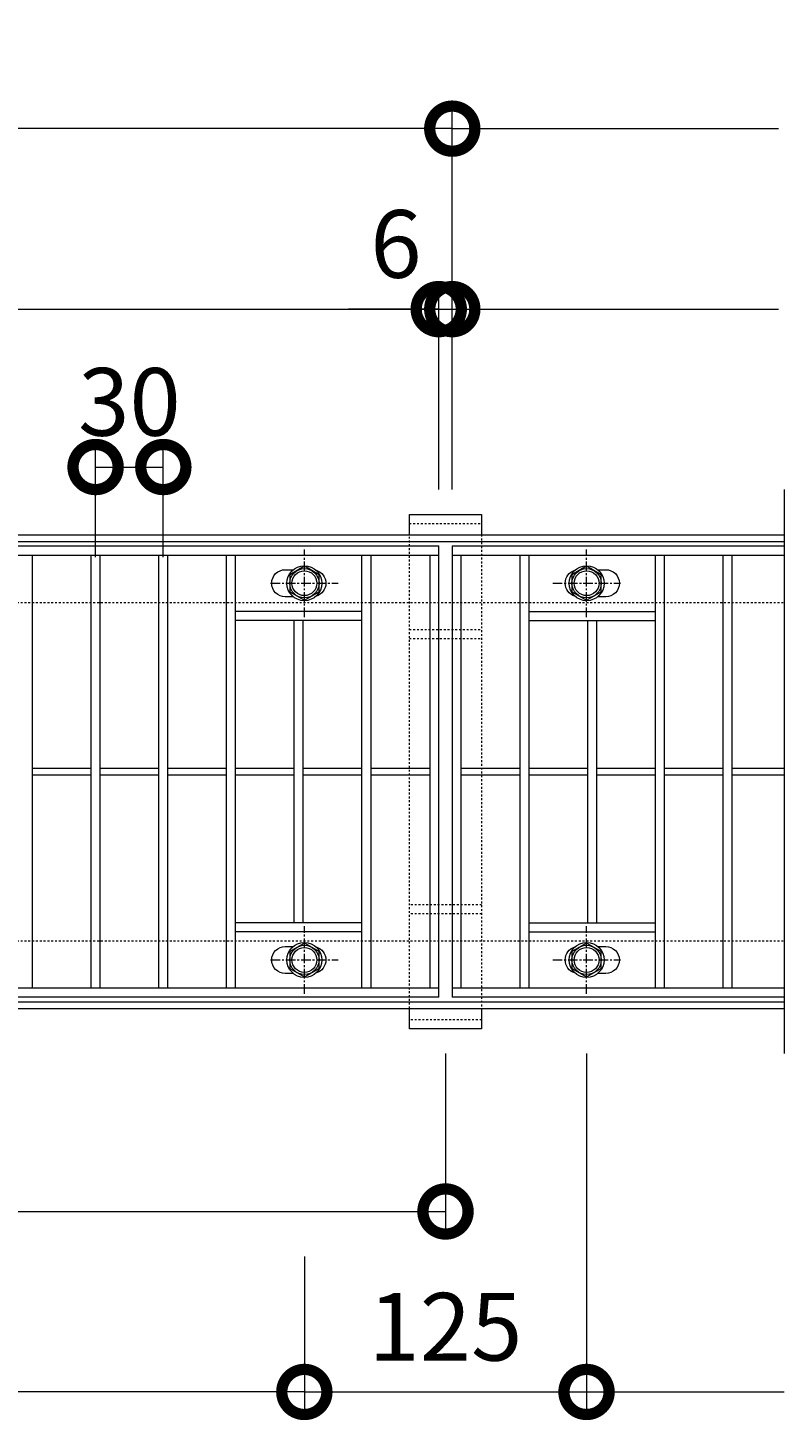
# Model space of a CAD drawing. Units: millimetres. Extents: x 7476 to 8779, y 3145 to 4473.
# Drawn here: x 8444 to 8779, y 3856 to 4473 of the extents above; entities that cross this region are included whole.
import ezdxf

# ---------------------------------------------------------------- set-up
doc = ezdxf.new("R2010")
doc.units = ezdxf.units.MM
doc.linetypes.add('中心線（短）', pattern=[6.773333, 4.233333, -0.846667, 0.846667, -0.846667])
doc.linetypes.add('点線（標準）', pattern=[1.693333, 0.846667, -0.846667])
doc.layers.get('0').update_dxf_attribs({"lineweight": 9})
doc.layers.get('Defpoints').update_dxf_attribs({"lineweight": 9})
for name, color, linetype, lineweight in [('グレーチング', 3, 'Continuous', 9), ('ピット', 2, 'Continuous', 9), ('ボルト', 2, 'Continuous', 9), ('受枠', 2, 'Continuous', 9), ('固定金具', 3, 'Continuous', 9), ('寸法', 7, 'Continuous', 9)]:
    doc.layers.add(name, color=color, linetype=linetype, lineweight=lineweight)
doc.styles.add('(K)MSゴシック', font='MS Gothic.ttf')
doc.dimstyles.new('KAD-1', dxfattribs={"dimtxt": 3, "dimasz": 4, "dimexe": 1, "dimexo": 2, "dimgap": 1, "dimtad": 1, "dimdec": 1, "dimdsep": 46, "dimtxsty": '(K)MSゴシック', "dimblk": 'DOTSMALL', "dimcen": 0, "dimclrd": 7, "dimclre": 256, "dimclrt": 2, "dimadec": 0, "dimazin": 0, "dimtfac": 1, "dimtdec": 1, "dimtmove": 0, "dimatfit": 3, "dimldrblk": 'DOTSMALL', "dimfxl": 1, "dimtfill": 1, "dimlwd": 9, "dimlwe": -1, "dimarcsym": 0})

# ---------------------------------------------------------------- blocks, each defined once
blk = doc.blocks.new('_DotSmall')
at = {"color": 0, "linetype": 'ByBlock', "const_width": 0.5}
blk.add_lwpolyline([(-0.0625, 0, 1), (0.0625, 0, 1)], format="xyb", close=True, dxfattribs=at)
blk = doc.blocks.new('*D5')
at = {"layer": 'Defpoints', "color": 0, "transparency": 16777216}
for p in [(8625.6, 4348.27), (7631.6, 4248.27), (8625.6, 4248.27)]:
    blk.add_point(p, dxfattribs=at)
at = {"layer": '寸法', "transparency": 16777216}
for p, q in [((7631.6, 4268.27), (7631.6, 4358.27)), ((8625.6, 4268.27), (8625.6, 4358.27))]:
    blk.add_line(p, q, dxfattribs=at)
at = {"layer": '寸法', "color": 7, "lineweight": 9, "transparency": 16777216}
blk.add_line((7631.6, 4348.27), (8625.6, 4348.27), dxfattribs=at)
at = {"layer": '寸法', "color": 7, "lineweight": 9, "transparency": 16777216, "xscale": 40, "yscale": 40, "zscale": 40, "rotation": 180}
blk.add_blockref('_DotSmall', (7631.6, 4348.27), dxfattribs=at)
at = {"layer": '寸法', "color": 7, "lineweight": 9, "transparency": 16777216, "xscale": 40, "yscale": 40, "zscale": 40}
blk.add_blockref('_DotSmall', (8625.6, 4348.27), dxfattribs=at)
at = {"layer": '寸法', "color": 2, "lineweight": 9, "transparency": 16777216, "insert": (8128.6, 4373.27), "char_height": 30, "attachment_point": 5, "style": '(K)MSゴシック', "bg_fill": 3, "box_fill_scale": 1.1, "bg_fill_color": 256, "bg_fill_true_color": 13158600, "bg_fill_transparency": 0}
blk.add_mtext('994', dxfattribs=at)
blk = doc.blocks.new('*D6')
at = {"layer": 'Defpoints', "color": 0, "transparency": 16777216}
for p in [(8631.6, 4348.27), (8625.6, 4248.27), (8631.6, 4248.27)]:
    blk.add_point(p, dxfattribs=at)
at = {"layer": '寸法', "transparency": 16777216}
for p, q in [((8625.6, 4268.27), (8625.6, 4358.27)), ((8631.6, 4268.27), (8631.6, 4358.27))]:
    blk.add_line(p, q, dxfattribs=at)
at = {"layer": '寸法', "color": 7, "lineweight": 9, "transparency": 16777216}
for p, q in [((8625.6, 4348.27), (8585.6, 4348.27)), ((8625.6, 4348.27), (8631.6, 4348.27)), ((8631.6, 4348.27), (8671.6, 4348.27))]:
    blk.add_line(p, q, dxfattribs=at)
at = {"layer": '寸法', "color": 2, "lineweight": 9, "transparency": 16777216, "insert": (8606.65, 4373.27), "char_height": 30, "attachment_point": 5, "style": '(K)MSゴシック', "bg_fill": 3, "box_fill_scale": 1.1, "bg_fill_color": 256, "bg_fill_true_color": 13158600, "bg_fill_transparency": 0}
blk.add_mtext('6', dxfattribs=at)
at = {"layer": '寸法', "color": 7, "lineweight": 9, "transparency": 16777216, "xscale": 40, "yscale": 40, "zscale": 40}
blk.add_blockref('_DotSmall', (8625.6, 4348.27), dxfattribs=at)
at = {"layer": '寸法', "color": 7, "lineweight": 9, "transparency": 16777216, "xscale": 40, "yscale": 40, "zscale": 40, "rotation": 180}
blk.add_blockref('_DotSmall', (8631.6, 4348.27), dxfattribs=at)
blk = doc.blocks.new('*D8')
at = {"layer": 'Defpoints', "color": 0, "transparency": 16777216}
for p in [(7631.6, 4428.27), (7631.6, 4248.27), (8631.6, 4248.27)]:
    blk.add_point(p, dxfattribs=at)
at = {"layer": '寸法', "transparency": 16777216}
for p, q in [((7631.6, 4268.27), (7631.6, 4438.27)), ((8631.6, 4268.27), (8631.6, 4438.27))]:
    blk.add_line(p, q, dxfattribs=at)
at = {"layer": '寸法', "color": 7, "lineweight": 9, "transparency": 16777216}
blk.add_line((8631.6, 4428.27), (7631.6, 4428.27), dxfattribs=at)
at = {"layer": '寸法', "color": 7, "lineweight": 9, "transparency": 16777216, "xscale": 40, "yscale": 40, "zscale": 40, "rotation": 180}
blk.add_blockref('_DotSmall', (7631.6, 4428.27), dxfattribs=at)
at = {"layer": '寸法', "color": 7, "lineweight": 9, "transparency": 16777216, "xscale": 40, "yscale": 40, "zscale": 40}
blk.add_blockref('_DotSmall', (8631.6, 4428.27), dxfattribs=at)
at = {"layer": '寸法', "color": 2, "lineweight": 9, "transparency": 16777216, "insert": (8131.6, 4453.27), "char_height": 30, "attachment_point": 5, "style": '(K)MSゴシック', "bg_fill": 3, "box_fill_scale": 1.1, "bg_fill_color": 256, "bg_fill_true_color": 13158600, "bg_fill_transparency": 0}
blk.add_mtext('1000', dxfattribs=at)
blk = doc.blocks.new('*D10')
at = {"layer": 'Defpoints', "color": 0, "transparency": 16777216}
for p in [(7728.6, 4038.27), (8628.6, 4038.27), (8628.6, 3948.27)]:
    blk.add_point(p, dxfattribs=at)
at = {"layer": '寸法', "transparency": 16777216}
for p, q in [((7728.6, 4018.27), (7728.6, 3938.27)), ((8628.6, 4018.27), (8628.6, 3938.27))]:
    blk.add_line(p, q, dxfattribs=at)
at = {"layer": '寸法', "color": 7, "lineweight": 9, "transparency": 16777216}
blk.add_line((7728.6, 3948.27), (8628.6, 3948.27), dxfattribs=at)
at = {"layer": '寸法', "color": 7, "lineweight": 9, "transparency": 16777216, "xscale": 40, "yscale": 40, "zscale": 40, "rotation": 180}
blk.add_blockref('_DotSmall', (7728.6, 3948.27), dxfattribs=at)
at = {"layer": '寸法', "color": 7, "lineweight": 9, "transparency": 16777216, "xscale": 40, "yscale": 40, "zscale": 40}
blk.add_blockref('_DotSmall', (8628.6, 3948.27), dxfattribs=at)
at = {"layer": '寸法', "color": 2, "lineweight": 9, "transparency": 16777216, "insert": (8178.6, 3973.27), "char_height": 30, "attachment_point": 5, "style": '(K)MSゴシック', "bg_fill": 3, "box_fill_scale": 1.1, "bg_fill_color": 256, "bg_fill_true_color": 13158600, "bg_fill_transparency": 0}
blk.add_mtext('900', dxfattribs=at)
blk = doc.blocks.new('*D11')
at = {"layer": 'Defpoints', "color": 0, "transparency": 16777216}
for p in [(7691.07, 4038.27), (8566.07, 3948.28), (7691.07, 3868.27)]:
    blk.add_point(p, dxfattribs=at)
at = {"layer": '寸法', "transparency": 16777216}
for p, q in [((7691.07, 4018.27), (7691.07, 3858.27)), ((8566.07, 3928.28), (8566.07, 3858.27))]:
    blk.add_line(p, q, dxfattribs=at)
at = {"layer": '寸法', "color": 7, "lineweight": 9, "transparency": 16777216}
blk.add_line((8566.07, 3868.27), (7691.07, 3868.27), dxfattribs=at)
at = {"layer": '寸法', "color": 7, "lineweight": 9, "transparency": 16777216, "xscale": 40, "yscale": 40, "zscale": 40, "rotation": 180}
blk.add_blockref('_DotSmall', (7691.07, 3868.27), dxfattribs=at)
at = {"layer": '寸法', "color": 7, "lineweight": 9, "transparency": 16777216, "xscale": 40, "yscale": 40, "zscale": 40}
blk.add_blockref('_DotSmall', (8566.07, 3868.27), dxfattribs=at)
at = {"layer": '寸法', "color": 2, "lineweight": 9, "transparency": 16777216, "insert": (8128.57, 3893.27), "char_height": 30, "attachment_point": 5, "style": '(K)MSゴシック', "bg_fill": 3, "box_fill_scale": 1.1, "bg_fill_color": 256, "bg_fill_true_color": 13158600, "bg_fill_transparency": 0}
blk.add_mtext('875', dxfattribs=at)
blk = doc.blocks.new('*D9')
at = {"layer": 'Defpoints', "color": 0, "transparency": 16777216}
for p in [(8503.6, 4278.27), (8473.6, 4218.27), (8503.6, 4218.27)]:
    blk.add_point(p, dxfattribs=at)
at = {"layer": '寸法', "transparency": 16777216}
for p, q in [((8473.6, 4238.27), (8473.6, 4288.27)), ((8503.6, 4238.27), (8503.6, 4288.27))]:
    blk.add_line(p, q, dxfattribs=at)
at = {"layer": '寸法', "color": 7, "lineweight": 9, "transparency": 16777216}
blk.add_line((8473.6, 4278.27), (8503.6, 4278.27), dxfattribs=at)
at = {"layer": '寸法', "color": 2, "lineweight": 9, "transparency": 16777216, "insert": (8488.6, 4303.27), "char_height": 30, "attachment_point": 5, "style": '(K)MSゴシック', "bg_fill": 3, "box_fill_scale": 1.1, "bg_fill_color": 256, "bg_fill_true_color": 13158600, "bg_fill_transparency": 0}
blk.add_mtext('30', dxfattribs=at)
at = {"layer": '寸法', "color": 7, "lineweight": 9, "transparency": 16777216, "xscale": 40, "yscale": 40, "zscale": 40, "rotation": 180}
blk.add_blockref('_DotSmall', (8473.6, 4278.27), dxfattribs=at)
at = {"layer": '寸法', "color": 7, "lineweight": 9, "transparency": 16777216, "xscale": 40, "yscale": 40, "zscale": 40}
blk.add_blockref('_DotSmall', (8503.6, 4278.27), dxfattribs=at)
blk = doc.blocks.new('*D37')
at = {"layer": 'Defpoints', "color": 0, "transparency": 16777216}
for p in [(8691.07, 4038.27), (8566.07, 3948.28), (8691.07, 3868.27)]:
    blk.add_point(p, dxfattribs=at)
at = {"layer": '寸法', "transparency": 16777216}
for p, q in [((8691.07, 4018.27), (8691.07, 3858.27)), ((8566.07, 3928.28), (8566.07, 3858.27))]:
    blk.add_line(p, q, dxfattribs=at)
at = {"layer": '寸法', "color": 7, "lineweight": 9, "transparency": 16777216}
blk.add_line((8566.07, 3868.27), (8691.07, 3868.27), dxfattribs=at)
at = {"layer": '寸法', "color": 7, "lineweight": 9, "transparency": 16777216, "xscale": 40, "yscale": 40, "zscale": 40, "rotation": 180}
blk.add_blockref('_DotSmall', (8566.07, 3868.27), dxfattribs=at)
at = {"layer": '寸法', "color": 7, "lineweight": 9, "transparency": 16777216, "xscale": 40, "yscale": 40, "zscale": 40}
blk.add_blockref('_DotSmall', (8691.07, 3868.27), dxfattribs=at)
at = {"layer": '寸法', "color": 2, "lineweight": 9, "transparency": 16777216, "insert": (8628.57, 3893.27), "char_height": 30, "attachment_point": 5, "style": '(K)MSゴシック', "bg_fill": 3, "box_fill_scale": 1.1, "bg_fill_color": 256, "bg_fill_true_color": 13158600, "bg_fill_transparency": 0}
blk.add_mtext('125', dxfattribs=at)

msp = doc.modelspace()

# ---------------------------------------------------------------- linework, layer by layer
at = {"layer": 'グレーチング', "color": 3, "lineweight": 9}
msp.add_line((8778.598, 4268.271), (8778.598, 4018.271), dxfattribs=at)
at = {"layer": 'グレーチング', "lineweight": 9}
for p, q in [((7631.598, 4243.271), (8625.598, 4243.271)), ((8625.598, 4043.271), (8625.598, 4243.271)), ((8631.598, 4243.271), (8631.598, 4043.271)), ((8631.598, 4243.271), (8778.598, 4243.271)), ((7631.598, 4239.271), (8625.598, 4239.271)), ((8445.598, 4047.271), (8445.598, 4239.271)), ((8471.598, 4047.271), (8471.598, 4239.271)), ((8475.598, 4047.271), (8475.598, 4239.271)), ((8501.598, 4047.271), (8501.598, 4239.271)), ((8505.598, 4047.271), (8505.598, 4239.271)), ((8531.598, 4047.271), (8531.598, 4239.271)), ((8535.598, 4047.271), (8535.598, 4239.271)), ((8591.598, 4047.271), (8591.598, 4239.271)), ((8595.598, 4047.271), (8595.598, 4239.271)), ((8621.598, 4239.271), (8621.598, 4047.271)), ((8631.598, 4239.271), (8778.598, 4239.271)), ((8635.598, 4047.271), (8635.598, 4239.271)), ((8661.598, 4047.271), (8661.598, 4239.271)), ((8665.598, 4047.271), (8665.598, 4239.271)), ((8721.598, 4047.271), (8721.598, 4239.271)), ((8725.598, 4047.271), (8725.598, 4239.271)), ((8751.598, 4047.271), (8751.598, 4239.271)), ((8755.598, 4047.271), (8755.598, 4239.271)), ((8591.598, 4214.271), (8535.598, 4214.271)), ((8591.598, 4210.271), (8535.598, 4210.271)), ((8561.598, 4076.271), (8561.598, 4210.271)), ((8565.598, 4076.271), (8565.598, 4210.271)), ((8665.598, 4214.271), (8721.598, 4214.271)), ((8665.598, 4210.271), (8721.598, 4210.271)), ((8691.598, 4076.271), (8691.598, 4210.271)), ((8695.598, 4076.271), (8695.598, 4210.271)), ((8445.598, 4144.771), (8471.598, 4144.771)), ((8445.598, 4141.771), (8471.598, 4141.771)), ((8475.598, 4144.771), (8501.598, 4144.771)), ((8475.598, 4141.771), (8501.598, 4141.771)), ((8505.598, 4144.771), (8531.598, 4144.771)), ((8505.598, 4141.771), (8531.598, 4141.771)), ((8535.598, 4144.771), (8561.598, 4144.771)), ((8535.598, 4141.771), (8561.598, 4141.771)), ((8565.598, 4144.771), (8591.598, 4144.771)), ((8565.598, 4141.771), (8591.598, 4141.771)), ((8595.598, 4144.771), (8621.598, 4144.771)), ((8595.598, 4141.771), (8621.598, 4141.771)), ((8635.598, 4144.771), (8661.598, 4144.771)), ((8635.598, 4141.771), (8661.598, 4141.771)), ((8665.598, 4144.771), (8691.598, 4144.771)), ((8665.598, 4141.771), (8691.598, 4141.771)), ((8695.598, 4144.771), (8721.598, 4144.771)), ((8695.598, 4141.771), (8721.598, 4141.771)), ((8725.598, 4144.771), (8751.598, 4144.771)), ((8725.598, 4141.771), (8751.598, 4141.771)), ((8755.598, 4144.771), (8778.598, 4144.771)), ((8755.598, 4141.771), (8778.598, 4141.771)), ((8591.598, 4076.271), (8535.598, 4076.271)), ((8665.598, 4076.271), (8721.598, 4076.271)), ((8591.598, 4072.271), (8535.598, 4072.271)), ((8665.598, 4072.271), (8721.598, 4072.271)), ((8625.598, 4047.271), (7631.598, 4047.271)), ((8625.598, 4043.271), (7631.598, 4043.271)), ((8778.598, 4047.271), (8631.598, 4047.271)), ((8778.598, 4043.271), (8631.598, 4043.271))]:
    msp.add_line(p, q, dxfattribs=at)
for points in [[(8561.192, 4220.771), (8557.598, 4220.771, -0.4142136), (8551.598, 4226.771), (8551.598, 4226.771, -0.4142136), (8557.598, 4232.771), (8561.192, 4232.771)], [(8571.285, 4232.529, -0.3329716), (8575.598, 4226.771), (8575.598, 4226.771, -0.3329716), (8571.285, 4221.013, -0.3329716)], [(8685.91, 4221.013, -0.3329716), (8681.598, 4226.771), (8681.598, 4226.771, -0.3329716), (8685.91, 4232.529)], [(8696.003, 4232.771), (8699.598, 4232.771, -0.4142136), (8705.598, 4226.771), (8705.598, 4226.771, -0.4142136), (8699.598, 4220.771), (8696.003, 4220.771)], [(8561.192, 4053.771), (8557.598, 4053.771, -0.4142136), (8551.598, 4059.771), (8551.598, 4059.771, -0.4142136), (8557.598, 4065.771), (8561.192, 4065.771)], [(8571.285, 4065.529, -0.3329716), (8575.598, 4059.771), (8575.598, 4059.771, -0.3329716), (8571.285, 4054.013, -0.3329716)], [(8685.91, 4054.013, -0.3329716), (8681.598, 4059.771), (8681.598, 4059.771, -0.3329716), (8685.91, 4065.529)], [(8696.003, 4065.771), (8699.598, 4065.771, -0.4142136), (8705.598, 4059.771), (8705.598, 4059.771, -0.4142136), (8699.598, 4053.771), (8696.003, 4053.771)]]:
    msp.add_lwpolyline(points, format="xyb", dxfattribs=at)
at = {"layer": 'ピット', "linetype": '点線（標準）', "lineweight": 9}
for p, q in [((7478.598, 4218.271), (8778.598, 4218.271)), ((7478.598, 4068.271), (8778.598, 4068.271))]:
    msp.add_line(p, q, dxfattribs=at)
at = {"layer": 'ボルト', "color": 7, "linetype": '中心線（短）', "lineweight": 9}
for p, q in [((8566.098, 4211.771), (8566.098, 4241.771)), ((8691.098, 4211.771), (8691.098, 4241.771)), ((8551.098, 4226.771), (8581.098, 4226.771)), ((8676.098, 4226.771), (8706.098, 4226.771)), ((8566.098, 4044.771), (8566.098, 4074.771)), ((8691.098, 4044.771), (8691.098, 4074.771)), ((8551.098, 4059.771), (8581.098, 4059.771)), ((8676.098, 4059.771), (8706.098, 4059.771))]:
    msp.add_line(p, q, dxfattribs=at)
at = {"layer": 'ボルト', "color": 2, "lineweight": 9}
for points in [[(8559.603, 4223.021), (8566.098, 4219.271), (8572.593, 4223.021), (8572.593, 4230.521), (8566.098, 4234.271), (8559.603, 4230.521)], [(8684.603, 4223.021), (8691.098, 4219.271), (8697.593, 4223.021), (8697.593, 4230.521), (8691.098, 4234.271), (8684.603, 4230.521)], [(8559.603, 4056.021), (8566.098, 4052.271), (8572.593, 4056.021), (8572.593, 4063.521), (8566.098, 4067.271), (8559.603, 4063.521)], [(8684.603, 4056.021), (8691.098, 4052.271), (8697.593, 4056.021), (8697.593, 4063.521), (8691.098, 4067.271), (8684.603, 4063.521)]]:
    msp.add_lwpolyline(points, close=True, dxfattribs=at)
for centre, radius in [((8566.098, 4226.771), 7.75), ((8691.098, 4226.771), 7.75), ((8566.098, 4226.771), 6.5), ((8566.098, 4226.771), 5.5), ((8691.098, 4226.771), 6.5), ((8691.098, 4226.771), 5.5), ((8566.098, 4059.771), 7.75), ((8691.098, 4059.771), 7.75), ((8566.098, 4059.771), 6.5), ((8566.098, 4059.771), 5.5), ((8691.098, 4059.771), 6.5), ((8691.098, 4059.771), 5.5)]:
    msp.add_circle(centre, radius, dxfattribs=at)
at = {"layer": '受枠', "lineweight": 9}
for p, q in [((7478.598, 4248.271), (8778.598, 4248.271)), ((7478.598, 4245.271), (8778.598, 4245.271)), ((7478.598, 4041.271), (8778.598, 4041.271)), ((7478.598, 4038.271), (8778.598, 4038.271))]:
    msp.add_line(p, q, dxfattribs=at)
at = {"layer": '固定金具', "lineweight": 9}
for p, q in [((8612.598, 4257.271), (8644.598, 4257.271)), ((8612.598, 4248.271), (8612.598, 4257.271)), ((8644.598, 4257.271), (8644.598, 4248.271)), ((8612.598, 4029.271), (8612.598, 4038.271)), ((8644.598, 4038.271), (8644.598, 4029.271)), ((8644.598, 4029.271), (8612.598, 4029.271))]:
    msp.add_line(p, q, dxfattribs=at)
at = {"layer": '固定金具', "linetype": '点線（標準）', "lineweight": 9}
for p, q in [((8612.598, 4253.271), (8644.598, 4253.271)), ((8612.598, 4038.271), (8612.598, 4248.271)), ((8644.598, 4248.271), (8644.598, 4038.271)), ((8612.598, 4206.271), (8644.598, 4206.271)), ((8612.598, 4202.271), (8644.598, 4202.271)), ((8644.598, 4084.271), (8612.598, 4084.271)), ((8644.598, 4080.271), (8612.598, 4080.271)), ((8644.598, 4033.271), (8612.598, 4033.271))]:
    msp.add_line(p, q, dxfattribs=at)
at = {"layer": '寸法', "color": 7, "lineweight": 9}
msp.add_line((8691.071, 3868.271), (8778.598, 3868.271), dxfattribs=at)

# ---------------------------------------------------------------- next in the draw order: dimensions: what is measured, and where the dimension line sits
at = {"layer": '寸法', "lineweight": 9}
for base, p1, p2, picture, middle in [((8625.598, 4348.271), (7631.598, 4248.271), (8625.598, 4248.271), '*D5', (8128.598, 4373.271)), ((8628.598, 3948.271), (7728.598, 4038.271), (8628.598, 4038.271), '*D10', (8178.598, 3973.271))]:
    dim = msp.add_linear_dim(base=base, p1=p1, p2=p2, dimstyle='KAD-1', dxfattribs=at)
    dim.commit()
    dim.dimension.update_dxf_attribs({"geometry": picture, "text_midpoint": middle})

# ---------------------------------------------------------------- next in the draw order: dimensions: what is measured, and where the dimension line sits
dim = msp.add_linear_dim(base=(8631.598, 4348.271), p1=(8625.598, 4248.271), p2=(8631.598, 4248.271), dimstyle='KAD-1', override={"dimtmove": 1}, dxfattribs=at)
dim.commit()
dim.dimension.update_dxf_attribs({"geometry": '*D6', "text_midpoint": (8606.649, 4348.271), "dimtype": 160})
dim = msp.add_linear_dim(base=(7691.071, 3868.271), p1=(8566.071, 3948.275), p2=(7691.071, 4038.271), dimstyle='KAD-1', override={"dimdec": 2}, dxfattribs=at)
dim.commit()
dim.dimension.update_dxf_attribs({"geometry": '*D11', "text_midpoint": (8128.571, 3893.271)})

# ---------------------------------------------------------------- next in the draw order: dimensions: what is measured, and where the dimension line sits
for base, p1, p2, picture, middle in [((7631.598, 4428.271), (8631.598, 4248.271), (7631.598, 4248.271), '*D8', (8131.598, 4453.271)), ((8691.071, 3868.271), (8566.071, 3948.275), (8691.071, 4038.271), '*D37', (8628.571, 3893.271))]:
    dim = msp.add_linear_dim(base=base, p1=p1, p2=p2, dimstyle='KAD-1', dxfattribs=at)
    dim.commit()
    dim.dimension.update_dxf_attribs({"geometry": picture, "text_midpoint": middle})

# ---------------------------------------------------------------- next in the draw order: linework, layer by layer
at = {"layer": '寸法', "color": 7, "lineweight": 9}
for p, q in [((8631.598, 4428.271), (8776.172, 4428.271)), ((8629.172, 4348.271), (8776.172, 4348.271))]:
    msp.add_line(p, q, dxfattribs=at)

# ---------------------------------------------------------------- next in the draw order: dimensions: what is measured, and where the dimension line sits
at = {"layer": '寸法', "lineweight": 9}
dim = msp.add_linear_dim(base=(8503.598, 4278.271), p1=(8473.598, 4218.271), p2=(8503.598, 4218.271), dimstyle='KAD-1', override={"dimtmove": 1}, dxfattribs=at)
dim.commit()
dim.dimension.update_dxf_attribs({"geometry": '*D9', "text_midpoint": (8488.598, 4278.272), "dimtype": 160})

doc.saveas('drawing.dxf')
